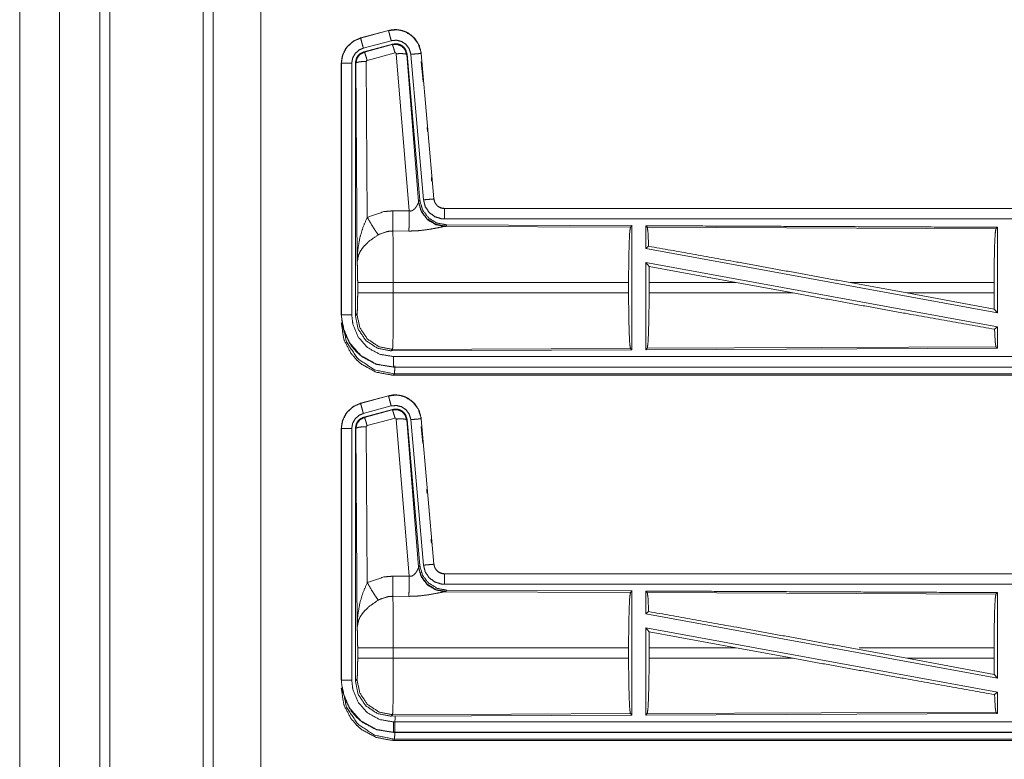
# Model space of a CAD drawing. Units: inches. Extents: x 31 to 95, y 17 to 154.
# Drawn here: x 79 to 83, y 91 to 94 of the extents above; entities that cross this region are included whole.
import ezdxf

# ---------------------------------------------------------------- set-up
doc = ezdxf.new("R2010")
doc.units = ezdxf.units.IN
doc.header["$MEASUREMENT"] = 0
doc.layers.add('customer front', color=7, linetype='Continuous', true_color=0xffffff)

msp = doc.modelspace()

# ---------------------------------------------------------------- linework, layer by layer
at = {"layer": 'customer front', "color": 2, "linetype": 'Continuous', "lineweight": 18}
for p, q in [((79.6033, 21.3432), (79.6033, 109.4891)), ((79.6511, 109.4577), (79.6511, 21.3589)), ((79.8795, 21.4116), (79.8795, 109.4235)), ((78.7242, 66.1737), (78.7242, 101.0855)), ((80.4902, 94.132), (80.3566, 94.0962)), ((80.3568, 94.0958), (80.4904, 94.1316)), ((80.4902, 94.132), (80.4904, 94.1316)), ((80.3566, 94.0962), (80.3568, 94.0958)), ((80.3697, 94.0475), (80.5033, 94.0833)), ((80.3727, 94.0301), (80.5101, 94.067)), ((80.3748, 94.0285), (80.5085, 94.0646)), ((80.5085, 94.0646), (80.5101, 94.067)), ((80.3727, 94.0301), (80.3748, 94.0285)), ((80.5214, 94.025), (80.3877, 93.989)), ((80.5889, 93.2676), (80.5277, 94.0206)), ((80.5791, 94.0187), (80.5775, 94.0163)), ((80.5775, 94.0163), (80.6346, 93.3132)), ((80.5791, 94.0187), (80.6403, 93.3194)), ((80.5968, 94.0178), (80.6578, 93.3207)), ((80.647, 94.0222), (80.6466, 94.0222)), ((80.6466, 94.0222), (80.7076, 93.3251)), ((80.708, 93.3251), (80.647, 94.0222)), ((80.2641, 93.9755), (80.2641, 92.7693)), ((80.2641, 93.9755), (80.2645, 93.9755)), ((80.2645, 92.7693), (80.2645, 93.9755)), ((80.3144, 92.7693), (80.3144, 93.9755)), ((80.3341, 93.9754), (80.332, 93.977)), ((80.34, 93.0223), (80.3341, 93.9754)), ((80.3841, 93.9841), (80.3887, 93.2368)), ((80.647, 93.9842), (80.6556, 93.8864)), ((80.6747, 93.6674), (80.6765, 93.6475)), ((80.6339, 93.3085), (80.6346, 93.3132)), ((80.6346, 93.3132), (80.6403, 93.3194)), ((80.708, 93.3251), (80.7076, 93.3251)), ((80.5118, 93.268), (80.5889, 93.2676)), ((86.2893, 93.2795), (80.7578, 93.2795)), ((80.7578, 93.2795), (80.7578, 93.2791)), ((80.7578, 93.2791), (85.2494, 93.2791)), ((80.5883, 93.1713), (80.5112, 93.1717)), ((80.7635, 93.1946), (80.7597, 93.1936)), ((80.7597, 93.1936), (81.6488, 93.1897)), ((80.7692, 93.2008), (80.7635, 93.1946)), ((80.7692, 93.2008), (81.6562, 93.197)), ((81.6488, 93.1897), (81.6562, 93.197)), ((81.7293, 93.1893), (81.722, 93.1967)), ((81.7293, 93.1893), (83.3988, 93.1821)), ((83.3988, 93.1821), (83.4062, 93.1893)), ((83.4062, 93.1893), (83.4062, 92.779)), ((81.722, 93.0869), (81.7359, 93.0986)), ((81.722, 93.0869), (83.4062, 92.779)), ((81.722, 93.02), (81.722, 92.6023)), ((81.722, 93.02), (81.7378, 93.001)), ((81.722, 93.02), (83.4062, 92.7121)), ((81.7382, 92.9244), (81.7378, 93.001)), ((81.7378, 93.001), (82.155, 92.9244)), ((80.3427, 92.8746), (80.3427, 92.9244)), ((81.6399, 92.9244), (80.5133, 92.9244)), ((80.5133, 92.9244), (80.5133, 92.8746)), ((81.6399, 92.9244), (81.6399, 92.8746)), ((81.7382, 92.9244), (81.7382, 92.8746)), ((82.155, 92.9244), (81.7382, 92.9244)), ((82.4276, 92.8746), (82.155, 92.9244)), ((82.9724, 92.8746), (82.7003, 92.9244)), ((83.3902, 92.9244), (82.7003, 92.9244)), ((83.3902, 92.9244), (83.3902, 92.8746)), ((80.5133, 92.8746), (81.6399, 92.8746)), ((81.7382, 92.8746), (82.4276, 92.8746)), ((82.9724, 92.8746), (83.3906, 92.7977)), ((82.9724, 92.8746), (83.3902, 92.8746)), ((83.3906, 92.7977), (83.3902, 92.8746)), ((83.3906, 92.7977), (83.4062, 92.779)), ((80.2641, 92.7693), (80.2645, 92.7693)), ((80.332, 92.7669), (80.3393, 92.7743)), ((83.3925, 92.7007), (83.4062, 92.7121)), ((83.4062, 92.7121), (83.4062, 92.6097)), ((80.5099, 92.6044), (80.5026, 92.597)), ((81.6562, 92.602), (80.5026, 92.597)), ((81.6488, 92.6093), (80.5099, 92.6044)), ((81.6562, 92.602), (81.6488, 92.6093)), ((83.4062, 92.6097), (81.722, 92.6023)), ((81.722, 92.6023), (81.7293, 92.6097)), ((83.3988, 92.617), (81.7293, 92.6097)), ((83.4062, 92.6097), (83.3988, 92.617)), ((80.5139, 92.5195), (80.5139, 92.5199)), ((80.5139, 92.5199), (85.2494, 92.5199)), ((86.2893, 92.5195), (80.5139, 92.5195)), ((80.5192, 92.4868), (80.5139, 92.4815)), ((80.5139, 92.4815), (86.2893, 92.4815)), ((85.7234, 92.4868), (80.5192, 92.4868)), ((80.4902, 92.382), (80.3566, 92.3462)), ((80.3568, 92.3458), (80.4904, 92.3816)), ((80.4902, 92.382), (80.4904, 92.3816)), ((80.3566, 92.3462), (80.3568, 92.3458)), ((80.3697, 92.2975), (80.5033, 92.3333)), ((80.3727, 92.2801), (80.5101, 92.317)), ((80.5085, 92.3146), (80.5101, 92.317)), ((80.3727, 92.2801), (80.3748, 92.2785)), ((80.3748, 92.2785), (80.5085, 92.3146)), ((80.5214, 92.275), (80.3877, 92.239)), ((80.5889, 91.5176), (80.5277, 92.2706)), ((80.6466, 92.2722), (80.7076, 91.5751)), ((80.647, 92.2722), (80.6466, 92.2722)), ((80.708, 91.5751), (80.647, 92.2722)), ((80.2641, 92.2255), (80.2641, 91.0193)), ((80.2641, 92.2255), (80.2645, 92.2255)), ((80.2645, 91.0193), (80.2645, 92.2255)), ((80.3144, 91.0193), (80.3144, 92.2255)), ((80.3341, 92.2254), (80.332, 92.227)), ((80.34, 91.2723), (80.3341, 92.2254)), ((80.3841, 92.2341), (80.3887, 91.4868)), ((80.5791, 92.2687), (80.5775, 92.2663)), ((80.5775, 92.2663), (80.6346, 91.5632)), ((80.5791, 92.2687), (80.6403, 91.5694)), ((80.5968, 92.2678), (80.6578, 91.5707)), ((80.647, 92.2342), (80.6541, 92.1535)), ((80.6339, 91.5585), (80.6346, 91.5632)), ((80.6346, 91.5632), (80.6403, 91.5694)), ((80.708, 91.5751), (80.7076, 91.5751)), ((80.5118, 91.518), (80.5889, 91.5176)), ((86.2893, 91.5295), (80.7578, 91.5295)), ((80.7578, 91.5295), (80.7578, 91.5291)), ((80.7578, 91.5291), (85.2494, 91.5291)), ((80.5883, 91.4213), (80.5112, 91.4217)), ((80.7635, 91.4446), (80.7597, 91.4436)), ((80.7597, 91.4436), (81.6488, 91.4397)), ((80.7692, 91.4508), (80.7635, 91.4446)), ((80.7692, 91.4508), (81.6562, 91.447)), ((81.6488, 91.4397), (81.6562, 91.447)), ((81.7293, 91.4393), (81.722, 91.4467)), ((81.7293, 91.4393), (83.3988, 91.4321)), ((83.3988, 91.4321), (83.4062, 91.4393)), ((83.4062, 91.4393), (83.4062, 91.029)), ((81.722, 91.3369), (81.7359, 91.3486)), ((81.722, 91.3369), (83.4062, 91.029)), ((81.722, 91.27), (81.722, 90.8523)), ((81.722, 91.27), (81.7378, 91.251)), ((81.722, 91.27), (83.4062, 90.9621)), ((81.7382, 91.1744), (81.7378, 91.251)), ((81.7378, 91.251), (82.155, 91.1744)), ((80.3427, 91.1246), (80.3427, 91.1744)), ((81.6399, 91.1744), (80.5133, 91.1744)), ((80.5133, 91.1744), (80.5133, 91.1246)), ((81.6399, 91.1744), (81.6399, 91.1246)), ((81.7382, 91.1744), (81.7382, 91.1246)), ((82.155, 91.1744), (81.7382, 91.1744)), ((82.4276, 91.1246), (82.155, 91.1744)), ((82.9724, 91.1246), (82.7003, 91.1744)), ((83.3902, 91.1744), (82.7441, 91.1744)), ((83.3902, 91.1744), (83.3902, 91.1246)), ((80.5133, 91.1246), (81.6399, 91.1246)), ((81.7382, 91.1246), (82.4276, 91.1246)), ((82.9724, 91.1246), (83.3906, 91.0477)), ((82.9724, 91.1246), (83.3902, 91.1246)), ((83.3906, 91.0477), (83.3902, 91.1246)), ((83.3906, 91.0477), (83.4062, 91.029)), ((80.2641, 91.0193), (80.2645, 91.0193)), ((80.332, 91.0169), (80.3393, 91.0242)), ((83.3925, 90.9507), (83.4062, 90.9621)), ((83.4062, 90.9621), (83.4062, 90.8597)), ((81.6488, 90.8593), (80.5099, 90.8544)), ((81.6562, 90.852), (81.6488, 90.8593)), ((83.4062, 90.8597), (81.722, 90.8523)), ((81.722, 90.8523), (81.7293, 90.8597)), ((83.3988, 90.867), (81.7293, 90.8597)), ((83.4062, 90.8597), (83.3988, 90.867)), ((80.5099, 90.8544), (80.5026, 90.847)), ((81.6562, 90.852), (80.5026, 90.847)), ((80.5139, 90.7699), (85.2494, 90.7699)), ((80.5139, 90.7695), (80.5139, 90.7699)), ((86.2893, 90.7695), (80.5139, 90.7695)), ((80.5192, 90.7368), (80.5139, 90.7315)), ((80.5139, 90.7315), (86.2893, 90.7315)), ((85.7234, 90.7368), (80.5192, 90.7368))]:
    msp.add_line(p, q, dxfattribs=at)
for points, knots in [([(79.1552, 109.4691), (79.1552, 109.4544), (79.1552, 21.3503), (79.1552, 21.3389)], [0, 0, 0.000167, 0.999871, 1, 1]), ([(78.9142, 109.3978), (78.9142, 109.3905), (78.9142, 21.4146), (78.9142, 21.4074)], [0, 0, 0.000083, 0.999917, 1, 1]), ([(80.647, 94.0222), (80.6373, 94.0609), (80.6166, 94.0936), (80.5873, 94.1182), (80.5734, 94.1254), (80.5516, 94.1328), (80.527, 94.1362), (80.5131, 94.1359), (80.4902, 94.132)], [0, 0, 0.183427, 0.361301, 0.53754, 0.609427, 0.715402, 0.829664, 0.89348, 1, 1]), ([(80.4904, 94.1316), (80.532, 94.1355), (80.5515, 94.1324), (80.5726, 94.1253), (80.6075, 94.1024), (80.6329, 94.0691), (80.6458, 94.0295), (80.6466, 94.0222)], [0, 0, 0.193155, 0.28431, 0.387205, 0.580226, 0.773315, 0.965996, 1, 1]), ([(80.5033, 94.0833), (80.4984, 94.1014), (80.4943, 94.1169), (80.4929, 94.1221), (80.4915, 94.1274), (80.4909, 94.1295), (80.4904, 94.1316)], [0, 0, 0.374964, 0.695161, 0.804696, 0.914198, 0.957116, 1, 1]), ([(80.3566, 94.0962), (80.3204, 94.08), (80.2918, 94.054), (80.2845, 94.0439), (80.2688, 94.0094), (80.2641, 93.9755)], [0, 0, 0.243426, 0.480668, 0.557174, 0.789687, 1, 1]), ([(80.2645, 93.9755), (80.2715, 94.0167), (80.2918, 94.0533), (80.323, 94.0811), (80.3568, 94.0958)], [0, 0, 0.25772, 0.515531, 0.773066, 1, 1]), ([(80.3697, 94.0475), (80.3648, 94.0656), (80.3628, 94.0733), (80.3593, 94.0863), (80.3579, 94.0916), (80.3568, 94.0958)], [0, 0, 0.374817, 0.534955, 0.804564, 0.914103, 1, 1]), ([(80.5033, 94.0833), (80.5282, 94.0856), (80.5525, 94.0796), (80.5734, 94.0658), (80.5886, 94.0459), (80.5963, 94.0222), (80.5968, 94.0178)], [0, 0, 0.193405, 0.386825, 0.579922, 0.773012, 0.965934, 1, 1]), ([(80.5085, 94.0646), (80.5318, 94.0657), (80.5534, 94.0571), (80.5538, 94.0568), (80.5542, 94.0565), (80.5697, 94.0399), (80.57, 94.0394), (80.5703, 94.0389), (80.5774, 94.017), (80.5775, 94.0163)], [0, 0, 0.24453, 0.489425, 0.494641, 0.4998, 0.73846, 0.744195, 0.749989, 0.992447, 1, 1]), ([(80.5214, 94.025), (80.5192, 94.0327), (80.517, 94.0404), (80.5131, 94.0531), (80.5116, 94.0573), (80.5101, 94.0614), (80.5093, 94.063), (80.5085, 94.0646)], [0, 0, 0.192307, 0.384721, 0.701676, 0.808223, 0.914675, 0.957407, 1, 1]), ([(80.5101, 94.067), (80.5339, 94.068), (80.5454, 94.0647), (80.5507, 94.0618), (80.5559, 94.0589), (80.5649, 94.051), (80.5684, 94.0462), (80.572, 94.0414), (80.5791, 94.0187)], [0, 0, 0.249342, 0.3747, 0.437324, 0.499975, 0.625323, 0.688022, 0.750707, 1, 1]), ([(80.3144, 93.9755), (80.3186, 94.0002), (80.3308, 94.0221), (80.3495, 94.0387), (80.3697, 94.0475)], [0, 0, 0.257718, 0.515465, 0.77294, 1, 1]), ([(80.332, 93.977), (80.3372, 94.0003), (80.3434, 94.0105), (80.3516, 94.0192), (80.3727, 94.0301)], [0, 0, 0.332647, 0.499972, 0.66735, 1, 1]), ([(80.3341, 93.9754), (80.3394, 93.999), (80.354, 94.0178), (80.3748, 94.0285), (80.3748, 94.0285), (80.3748, 94.0286)], [0, 0, 0.33846, 0.671477, 0.999522, 0.999796, 1, 1]), ([(80.3877, 93.989), (80.3833, 94.0044), (80.3794, 94.017), (80.3765, 94.0254), (80.3756, 94.027), (80.3748, 94.0286)], [0, 0, 0.38466, 0.701674, 0.914674, 0.957268, 1, 1]), ([(80.5277, 94.0206), (80.5277, 94.0206), (80.5277, 94.0207), (80.5273, 94.0217), (80.527, 94.0228), (80.5263, 94.0235), (80.5255, 94.0243), (80.5245, 94.0247), (80.5236, 94.0251), (80.5214, 94.025)], [0, 0, 0.003753, 0.00758, 0.13528, 0.262499, 0.38676, 0.511535, 0.633488, 0.755025, 1, 1]), ([(80.5277, 94.0206), (80.5462, 94.0214), (80.562, 94.0209), (80.573, 94.0191), (80.5775, 94.0163)], [0, 0, 0.364772, 0.677152, 0.895741, 1, 1]), ([(80.5968, 94.0178), (80.6155, 94.0194), (80.6314, 94.0208), (80.6423, 94.0218), (80.6466, 94.0222)], [0, 0, 0.374709, 0.695004, 0.914067, 1, 1]), ([(80.3144, 93.9755), (80.3051, 93.9755), (80.2877, 93.9755), (80.2742, 93.9755), (80.2688, 93.9755), (80.2645, 93.9755)], [0, 0, 0.187467, 0.534914, 0.804586, 0.914018, 1, 1]), ([(80.332, 92.7669), (80.332, 92.9799), (80.332, 93.585), (80.332, 93.977)], [0, 0, 0.175992, 0.675992, 1, 1]), ([(80.3841, 93.9841), (80.3653, 93.9834), (80.3493, 93.9815), (80.3439, 93.9801), (80.3384, 93.9787), (80.3341, 93.9754)], [0, 0, 0.363831, 0.676522, 0.786111, 0.895608, 1, 1]), ([(80.3877, 93.989), (80.3868, 93.9885), (80.3859, 93.988), (80.3845, 93.9863), (80.3841, 93.9841)], [0, 0, 0.16418, 0.327897, 0.661267, 1, 1]), ([(80.6956, 93.4285), (80.6957, 93.4275), (80.6974, 93.4086)], [0, 0, 0.050963, 1, 1]), ([(80.5889, 93.2676), (80.5926, 93.2674), (80.5963, 93.2672), (80.6034, 93.269), (80.6055, 93.2701), (80.6075, 93.2712), (80.6116, 93.2747), (80.6157, 93.2781), (80.6188, 93.2819), (80.6219, 93.2857), (80.6238, 93.2886), (80.6258, 93.2916), (80.6312, 93.3018), (80.632, 93.3036), (80.6328, 93.3054), (80.6334, 93.3069), (80.6339, 93.3085)], [0, 0, 0.056621, 0.113236, 0.224344, 0.259632, 0.294832, 0.376405, 0.457966, 0.532383, 0.606736, 0.660184, 0.713715, 0.889548, 0.919205, 0.948993, 0.974513, 1, 1]), ([(80.7597, 93.1936), (80.7148, 93.2025), (80.6757, 93.2269), (80.6476, 93.2639), (80.6339, 93.3085)], [0, 0, 0.247546, 0.496745, 0.747814, 1, 1]), ([(80.7635, 93.1947), (80.7166, 93.2037), (80.6761, 93.229), (80.6475, 93.2673), (80.6346, 93.3133)], [0, 0, 0.249956, 0.499998, 0.750024, 1, 1]), ([(80.6403, 93.3194), (80.6531, 93.2734), (80.6817, 93.2351), (80.7222, 93.2098), (80.7692, 93.2008)], [0, 0, 0.250042, 0.500012, 0.749992, 1, 1]), ([(80.6578, 93.3207), (80.6765, 93.3224), (80.6924, 93.3238), (80.6979, 93.3242), (80.7033, 93.3247), (80.7055, 93.3249), (80.7076, 93.3251)], [0, 0, 0.374839, 0.695134, 0.8046, 0.914078, 0.957098, 1, 1]), ([(80.6578, 93.3207), (80.6664, 93.2881), (80.6852, 93.2602), (80.7122, 93.2401), (80.7444, 93.23), (80.7578, 93.2291)], [0, 0, 0.227327, 0.454601, 0.681949, 0.909227, 1, 1]), ([(80.7076, 93.3251), (80.7119, 93.3087), (80.7213, 93.2947), (80.7247, 93.2917), (80.7281, 93.2887), (80.7349, 93.2846), (80.742, 93.2816), (80.7511, 93.2795), (80.7578, 93.2791)], [0, 0, 0.227072, 0.454021, 0.514621, 0.575163, 0.681735, 0.785181, 0.909389, 1, 1]), ([(80.7578, 93.2795), (80.7422, 93.282), (80.7284, 93.2891), (80.7262, 93.2908), (80.724, 93.2926), (80.7176, 93.2998), (80.7149, 93.3044), (80.7122, 93.309), (80.7104, 93.3135), (80.708, 93.3251)], [0, 0, 0.214134, 0.423539, 0.461526, 0.499581, 0.630662, 0.702765, 0.774823, 0.839761, 1, 1]), ([(80.3887, 93.2368), (80.4681, 93.2644), (80.5118, 93.268)], [0, 0, 0.657375, 1, 1]), ([(80.5112, 93.1717), (80.5114, 93.1949), (80.5116, 93.2281), (80.5118, 93.268)], [0, 0, 0.240437, 0.585914, 1, 1]), ([(80.5883, 93.1713), (80.5884, 93.1795), (80.5885, 93.1988), (80.5886, 93.2101), (80.5887, 93.2278), (80.5887, 93.2373), (80.5889, 93.2676)], [0, 0, 0.084652, 0.285802, 0.402232, 0.586005, 0.684652, 1, 1]), ([(80.7578, 93.2291), (80.7578, 93.2479), (80.7578, 93.2639), (80.7578, 93.2693), (80.7578, 93.2769), (80.7578, 93.2791)], [0, 0, 0.374853, 0.695114, 0.80456, 0.957003, 1, 1]), ([(80.34, 93.0223), (80.34, 93.0226), (80.34, 93.0228), (80.3432, 93.0812), (80.3533, 93.14), (80.3678, 93.1885), (80.3887, 93.2368)], [0, 0, 0.001174, 0.002348, 0.265889, 0.534917, 0.762654, 1, 1]), ([(80.3887, 93.2368), (80.4092, 93.2017), (80.4274, 93.1728), (80.4415, 93.1533)], [0, 0, 0.411243, 0.756846, 1, 1]), ([(80.7578, 93.2291), (83.4391, 93.2291), (85.2494, 93.2291)], [0, 0, 0.59695, 1, 1]), ([(80.5112, 93.1717), (80.4865, 93.1696), (80.4466, 93.1561), (80.4415, 93.1533)], [0, 0, 0.341384, 0.920908, 1, 1]), ([(80.5112, 93.1717), (80.5113, 93.1716), (80.5113, 93.1714), (80.5121, 93.1315), (80.5124, 93.1122), (80.513, 93.0386), (80.5133, 92.9244)], [0, 0, 0.000553, 0.001081, 0.162534, 0.24046, 0.538091, 1, 1]), ([(80.7597, 93.1936), (80.7547, 93.1928), (80.7262, 93.187), (80.6869, 93.1796), (80.6407, 93.1736), (80.6149, 93.1718), (80.5883, 93.1713)], [0, 0, 0.029114, 0.197289, 0.42798, 0.697418, 0.846513, 1, 1]), ([(81.6399, 92.9244), (81.6406, 93.0238), (81.6425, 93.1088), (81.6454, 93.1669), (81.6488, 93.1897)], [0, 0, 0.374395, 0.694334, 0.913292, 1, 1]), ([(81.6561, 93.197), (81.6561, 93.1929), (81.6561, 92.602)], [0, 0, 0.006905, 1, 1]), ([(81.722, 93.1967), (82.1595, 93.1948), (83.0016, 93.1911), (83.4061, 93.1893)], [0, 0, 0.259768, 0.759768, 1, 1]), ([(81.722, 93.1967), (81.722, 93.1948), (81.722, 93.1399), (81.722, 93.0869)], [0, 0, 0.017442, 0.517383, 1, 1]), ([(81.7359, 93.0986), (81.7327, 93.1666), (81.7293, 93.1893)], [0, 0, 0.747165, 1, 1]), ([(83.3902, 92.9244), (83.3908, 93.021), (83.3927, 93.1035), (83.3955, 93.1599), (83.3988, 93.1821)], [0, 0, 0.374406, 0.69433, 0.913279, 1, 1]), ([(80.4415, 93.1533), (80.3985, 93.1238), (80.3919, 93.118), (80.3686, 93.0937), (80.3543, 93.0724), (80.3473, 93.0574), (80.34, 93.0226), (80.34, 93.0225), (80.34, 93.0223)], [0, 0, 0.30208, 0.353084, 0.548056, 0.696217, 0.792316, 0.998227, 0.999132, 1, 1]), ([(81.7359, 93.0986), (82.1578, 93.023), (82.7003, 92.9244)], [0, 0, 0.437333, 1, 1]), ([(80.3427, 92.9244), (80.3424, 92.9668), (80.3414, 93.0013), (80.3401, 93.0214), (80.34, 93.0223)], [0, 0, 0.432985, 0.785085, 0.990603, 1, 1]), ([(80.5133, 92.9244), (80.4814, 92.9244), (80.4221, 92.9244), (80.3761, 92.9244), (80.3574, 92.9244), (80.3427, 92.9244)], [0, 0, 0.187257, 0.534681, 0.804426, 0.91404, 1, 1]), ([(80.3393, 92.7743), (80.3408, 92.7852), (80.342, 92.8128), (80.3426, 92.852), (80.3427, 92.8746)], [0, 0, 0.109447, 0.384998, 0.775427, 1, 1]), ([(80.5133, 92.8746), (80.4814, 92.8746), (80.4221, 92.8746), (80.3761, 92.8746), (80.3574, 92.8746), (80.3427, 92.8746)], [0, 0, 0.187257, 0.534681, 0.804426, 0.91404, 1, 1]), ([(80.5133, 92.8746), (80.5132, 92.8138), (80.5131, 92.7733), (80.5126, 92.7082), (80.5124, 92.6868), (80.5114, 92.6337), (80.5099, 92.6044)], [0, 0, 0.224816, 0.37475, 0.615638, 0.694933, 0.891285, 1, 1]), ([(81.6488, 92.6093), (81.6454, 92.6321), (81.6425, 92.6902), (81.6406, 92.7752), (81.6399, 92.8746)], [0, 0, 0.086732, 0.305691, 0.625604, 1, 1]), ([(81.7293, 92.6097), (81.7327, 92.6324), (81.7356, 92.6905), (81.7375, 92.7753), (81.7382, 92.8746)], [0, 0, 0.08682, 0.305823, 0.62572, 1, 1]), ([(82.4276, 92.8746), (82.9638, 92.7773), (83.3925, 92.7007)], [0, 0, 0.555775, 1, 1]), ([(80.2641, 92.7694), (80.2768, 92.6906), (80.2795, 92.6829), (80.3122, 92.6218), (80.3372, 92.5927), (80.3661, 92.5679), (80.4274, 92.5349), (80.4347, 92.5324), (80.5139, 92.5195)], [0, 0, 0.20395, 0.224863, 0.401839, 0.500022, 0.597374, 0.775158, 0.794872, 1, 1]), ([(80.5139, 92.5199), (80.4313, 92.534), (80.358, 92.5746), (80.3023, 92.6372), (80.2705, 92.7146), (80.2645, 92.7694)], [0, 0, 0.214801, 0.429729, 0.644315, 0.858793, 1, 1]), ([(80.3144, 92.7694), (80.3051, 92.7694), (80.2877, 92.7694), (80.2742, 92.7694), (80.2666, 92.7694), (80.2645, 92.7694)], [0, 0, 0.187467, 0.534914, 0.804586, 0.957009, 1, 1]), ([(80.5139, 92.5699), (80.4478, 92.5811), (80.3892, 92.6136), (80.3447, 92.6637), (80.3193, 92.7256), (80.3144, 92.7694)], [0, 0, 0.214837, 0.429742, 0.644276, 0.858782, 1, 1]), ([(80.5026, 92.597), (80.4374, 92.6097), (80.382, 92.6465), (80.345, 92.7017), (80.332, 92.7669)], [0, 0, 0.250045, 0.499997, 0.749963, 1, 1]), ([(80.5099, 92.6044), (80.4448, 92.6171), (80.3894, 92.6539), (80.3524, 92.7091), (80.3393, 92.7743)], [0, 0, 0.249953, 0.500001, 0.750029, 1, 1]), ([(80.5139, 92.4815), (80.5037, 92.4817), (80.4315, 92.4955), (80.3634, 92.5319), (80.3372, 92.5547), (80.3102, 92.5866), (80.2795, 92.6449), (80.2776, 92.6503), (80.2758, 92.6557), (80.2641, 92.7313)], [0, 0, 0.026158, 0.213843, 0.411087, 0.499919, 0.60672, 0.775078, 0.789725, 0.804377, 1, 1]), ([(80.2694, 92.7367), (80.2885, 92.6411), (80.3427, 92.5601), (80.4237, 92.5059), (80.5192, 92.4868)], [0, 0, 0.249955, 0.500015, 0.750041, 1, 1]), ([(83.3988, 92.6169), (83.3955, 92.6391), (83.3925, 92.7007)], [0, 0, 0.266103, 1, 1]), ([(80.5139, 92.5699), (80.5139, 92.5605), (80.5139, 92.5432), (80.5139, 92.5297), (80.5139, 92.5242), (80.5139, 92.5199)], [0, 0, 0.187467, 0.534914, 0.804586, 0.914018, 1, 1]), ([(85.2494, 92.5699), (84.3442, 92.5699), (81.9765, 92.5699), (80.5139, 92.5699)], [0, 0, 0.191146, 0.691145, 1, 1]), ([(80.5207, 92.5248), (80.5207, 92.5248), (80.5192, 92.4868)], [0, 0, 0.000171, 1, 1]), ([(80.647, 92.2722), (80.6373, 92.3109), (80.6166, 92.3436), (80.5873, 92.3682), (80.5734, 92.3754), (80.5516, 92.3828), (80.527, 92.3862), (80.5131, 92.3859), (80.4902, 92.382)], [0, 0, 0.183427, 0.361303, 0.537542, 0.609416, 0.715401, 0.829663, 0.893479, 1, 1]), ([(80.4904, 92.3816), (80.532, 92.3855), (80.5515, 92.3824), (80.5726, 92.3753), (80.6075, 92.3524), (80.6329, 92.3191), (80.6458, 92.2795), (80.6466, 92.2722)], [0, 0, 0.193155, 0.28431, 0.387205, 0.580226, 0.773315, 0.965996, 1, 1]), ([(80.5033, 92.3333), (80.4984, 92.3514), (80.4943, 92.3669), (80.4929, 92.3721), (80.4915, 92.3774), (80.4909, 92.3795), (80.4904, 92.3816)], [0, 0, 0.374964, 0.695161, 0.804696, 0.914198, 0.957116, 1, 1]), ([(80.3566, 92.3462), (80.3204, 92.33), (80.2918, 92.304), (80.2881, 92.299), (80.2845, 92.2939), (80.2688, 92.2594), (80.2641, 92.2255)], [0, 0, 0.243414, 0.480662, 0.518927, 0.557201, 0.789683, 1, 1]), ([(80.2645, 92.2255), (80.2715, 92.2667), (80.2918, 92.3033), (80.323, 92.3311), (80.3568, 92.3458)], [0, 0, 0.25772, 0.515531, 0.773066, 1, 1]), ([(80.3697, 92.2975), (80.3648, 92.3156), (80.3628, 92.3233), (80.3593, 92.3363), (80.3579, 92.3416), (80.3568, 92.3458)], [0, 0, 0.374817, 0.534955, 0.804564, 0.914103, 1, 1]), ([(80.5033, 92.3333), (80.5282, 92.3356), (80.5525, 92.3296), (80.5734, 92.3158), (80.5886, 92.2959), (80.5963, 92.2722), (80.5968, 92.2678)], [0, 0, 0.193405, 0.386825, 0.579922, 0.773012, 0.965934, 1, 1]), ([(80.5101, 92.317), (80.5339, 92.318), (80.5454, 92.3147), (80.5559, 92.3089), (80.5649, 92.301), (80.5684, 92.2962), (80.572, 92.2914), (80.5791, 92.2687)], [0, 0, 0.249345, 0.374704, 0.500014, 0.625318, 0.688018, 0.750704, 1, 1]), ([(80.3144, 92.2255), (80.3186, 92.2502), (80.3308, 92.2721), (80.3495, 92.2887), (80.3697, 92.2975)], [0, 0, 0.257718, 0.515465, 0.77294, 1, 1]), ([(80.332, 92.227), (80.3372, 92.2503), (80.3434, 92.2605), (80.3516, 92.2691), (80.3727, 92.2801)], [0, 0, 0.332655, 0.499984, 0.6673, 1, 1]), ([(80.3341, 92.2254), (80.3394, 92.249), (80.354, 92.2678), (80.3748, 92.2785), (80.3748, 92.2785), (80.3748, 92.2786)], [0, 0, 0.33846, 0.671477, 0.999522, 0.999796, 1, 1]), ([(80.3877, 92.239), (80.3833, 92.2544), (80.3794, 92.267), (80.3765, 92.2754), (80.3756, 92.277), (80.3748, 92.2786)], [0, 0, 0.38466, 0.701674, 0.914674, 0.957268, 1, 1]), ([(80.5085, 92.3146), (80.5318, 92.3157), (80.5534, 92.3071), (80.5538, 92.3068), (80.5542, 92.3065), (80.5697, 92.2899), (80.57, 92.2894), (80.5703, 92.2889), (80.5774, 92.267), (80.5775, 92.2663)], [0, 0, 0.24453, 0.489425, 0.494641, 0.4998, 0.73846, 0.744195, 0.749989, 0.992447, 1, 1]), ([(80.5214, 92.275), (80.517, 92.2904), (80.5131, 92.3031), (80.5116, 92.3073), (80.5101, 92.3114), (80.5093, 92.313), (80.5085, 92.3146)], [0, 0, 0.384571, 0.701676, 0.808223, 0.914675, 0.957407, 1, 1]), ([(80.5277, 92.2706), (80.5277, 92.2706), (80.5277, 92.2707), (80.5273, 92.2717), (80.527, 92.2728), (80.5263, 92.2735), (80.5255, 92.2743), (80.5245, 92.2747), (80.5236, 92.2751), (80.5214, 92.275)], [0, 0, 0.003753, 0.00758, 0.13528, 0.262499, 0.38676, 0.511535, 0.633488, 0.755025, 1, 1]), ([(80.5277, 92.2706), (80.5462, 92.2714), (80.562, 92.2709), (80.573, 92.2691), (80.5775, 92.2663)], [0, 0, 0.364772, 0.677152, 0.895741, 1, 1]), ([(80.5968, 92.2678), (80.6155, 92.2694), (80.6314, 92.2708), (80.6423, 92.2718), (80.6466, 92.2722)], [0, 0, 0.374698, 0.695004, 0.914067, 1, 1]), ([(80.3144, 92.2255), (80.3051, 92.2255), (80.2877, 92.2255), (80.2742, 92.2255), (80.2666, 92.2255), (80.2645, 92.2255)], [0, 0, 0.187467, 0.534914, 0.804586, 0.957009, 1, 1]), ([(80.332, 91.0169), (80.332, 91.2299), (80.332, 91.835), (80.332, 92.227)], [0, 0, 0.175992, 0.675992, 1, 1]), ([(80.3841, 92.2341), (80.3653, 92.2334), (80.3493, 92.2315), (80.3439, 92.2301), (80.3384, 92.2287), (80.3341, 92.2254)], [0, 0, 0.363831, 0.676522, 0.786111, 0.895608, 1, 1]), ([(80.3877, 92.239), (80.3868, 92.2385), (80.3859, 92.238), (80.3845, 92.2363), (80.3841, 92.2341)], [0, 0, 0.16418, 0.327897, 0.661267, 1, 1]), ([(80.6732, 91.9345), (80.6733, 91.9335), (80.675, 91.9146)], [0, 0, 0.050342, 1, 1]), ([(80.6941, 91.6956), (80.6942, 91.6946), (80.6959, 91.6757)], [0, 0, 0.050672, 1, 1]), ([(80.7635, 91.4447), (80.7166, 91.4537), (80.6761, 91.479), (80.6475, 91.5173), (80.6346, 91.5633)], [0, 0, 0.249965, 0.499992, 0.750021, 1, 1]), ([(80.6403, 91.5694), (80.6531, 91.5234), (80.6817, 91.4852), (80.7222, 91.4598), (80.7692, 91.4508)], [0, 0, 0.250044, 0.499989, 0.749989, 1, 1]), ([(80.6578, 91.5707), (80.6765, 91.5724), (80.6924, 91.5738), (80.6979, 91.5742), (80.7033, 91.5747), (80.7055, 91.5749), (80.7076, 91.5751)], [0, 0, 0.374839, 0.695134, 0.8046, 0.914078, 0.957098, 1, 1]), ([(80.6578, 91.5707), (80.6664, 91.5381), (80.6852, 91.5102), (80.7122, 91.4901), (80.7444, 91.48), (80.7578, 91.4791)], [0, 0, 0.227291, 0.454608, 0.681937, 0.909222, 1, 1]), ([(80.7076, 91.5751), (80.7119, 91.5587), (80.7213, 91.5447), (80.7247, 91.5417), (80.7281, 91.5387), (80.7349, 91.5346), (80.742, 91.5316), (80.7511, 91.5295), (80.7578, 91.5291)], [0, 0, 0.227072, 0.454021, 0.514621, 0.575163, 0.681735, 0.785181, 0.909389, 1, 1]), ([(80.7578, 91.5295), (80.7422, 91.532), (80.7284, 91.5391), (80.7262, 91.5408), (80.724, 91.5426), (80.7176, 91.5498), (80.7149, 91.5544), (80.7122, 91.559), (80.7104, 91.5635), (80.7092, 91.5693), (80.708, 91.5751)], [0, 0, 0.214116, 0.423502, 0.461486, 0.499538, 0.630607, 0.702704, 0.774757, 0.839689, 0.919854, 1, 1]), ([(80.3887, 91.4868), (80.4681, 91.5144), (80.5118, 91.518)], [0, 0, 0.657375, 1, 1]), ([(80.5112, 91.4217), (80.5114, 91.4449), (80.5116, 91.4781), (80.5118, 91.518)], [0, 0, 0.240369, 0.585914, 1, 1]), ([(80.5883, 91.4213), (80.5884, 91.4376), (80.5886, 91.4601), (80.5887, 91.4778), (80.5887, 91.4873), (80.5889, 91.5176)], [0, 0, 0.169372, 0.402164, 0.586005, 0.68472, 1, 1]), ([(80.5889, 91.5176), (80.5926, 91.5174), (80.5963, 91.5172), (80.6034, 91.519), (80.6055, 91.5201), (80.6075, 91.5212), (80.6157, 91.5281), (80.6219, 91.5357), (80.6258, 91.5416), (80.6312, 91.5518), (80.632, 91.5536), (80.6328, 91.5554), (80.6334, 91.5569), (80.6339, 91.5585)], [0, 0, 0.056621, 0.113236, 0.224342, 0.25963, 0.29483, 0.457964, 0.606656, 0.713716, 0.889549, 0.919206, 0.948993, 0.974514, 1, 1]), ([(80.7597, 91.4436), (80.7148, 91.4525), (80.6757, 91.4769), (80.6476, 91.5139), (80.6339, 91.5585)], [0, 0, 0.247546, 0.496745, 0.747814, 1, 1]), ([(80.7578, 91.4791), (80.7578, 91.4979), (80.7578, 91.5139), (80.7578, 91.5193), (80.7578, 91.5269), (80.7578, 91.5291)], [0, 0, 0.374853, 0.695114, 0.80456, 0.957003, 1, 1]), ([(80.34, 91.2723), (80.34, 91.2726), (80.34, 91.2728), (80.3432, 91.3312), (80.3533, 91.39), (80.3678, 91.4385), (80.3887, 91.4868)], [0, 0, 0.001174, 0.002348, 0.265889, 0.534917, 0.762654, 1, 1]), ([(80.3887, 91.4868), (80.4092, 91.4517), (80.4274, 91.4228), (80.4415, 91.4033)], [0, 0, 0.411243, 0.756846, 1, 1]), ([(80.7578, 91.4791), (83.4391, 91.4791), (85.2494, 91.4791)], [0, 0, 0.59695, 1, 1]), ([(80.5112, 91.4217), (80.4865, 91.4197), (80.4466, 91.4061), (80.4415, 91.4033)], [0, 0, 0.341369, 0.92091, 1, 1]), ([(80.5112, 91.4217), (80.5113, 91.4214), (80.5121, 91.3815), (80.5124, 91.3622), (80.513, 91.2886), (80.5133, 91.1744)], [0, 0, 0.001107, 0.162538, 0.240467, 0.538105, 1, 1]), ([(80.7597, 91.4436), (80.7547, 91.4428), (80.7262, 91.437), (80.6869, 91.4296), (80.6407, 91.4236), (80.6149, 91.4219), (80.5883, 91.4213)], [0, 0, 0.029114, 0.197282, 0.427981, 0.697419, 0.846512, 1, 1]), ([(81.6399, 91.1744), (81.6406, 91.2738), (81.6425, 91.3588), (81.6454, 91.4169), (81.6488, 91.4397)], [0, 0, 0.37438, 0.694326, 0.91329, 1, 1]), ([(81.6561, 91.447), (81.6561, 91.4429), (81.6561, 90.852)], [0, 0, 0.006905, 1, 1]), ([(81.722, 91.4467), (81.722, 91.4448), (81.722, 91.3899), (81.722, 91.3369)], [0, 0, 0.017442, 0.517442, 1, 1]), ([(81.722, 91.4467), (82.1595, 91.4448), (83.0016, 91.4411), (83.4061, 91.4393)], [0, 0, 0.259768, 0.759768, 1, 1]), ([(81.7359, 91.3486), (81.7327, 91.4166), (81.7293, 91.4393)], [0, 0, 0.747217, 1, 1]), ([(83.3902, 91.1744), (83.3908, 91.271), (83.3927, 91.3535), (83.3955, 91.4099), (83.3988, 91.4321)], [0, 0, 0.37439, 0.694322, 0.913277, 1, 1]), ([(80.4415, 91.4033), (80.3985, 91.3738), (80.3919, 91.368), (80.3686, 91.3437), (80.3543, 91.3224), (80.3473, 91.3074), (80.34, 91.2726), (80.34, 91.2725), (80.34, 91.2723)], [0, 0, 0.30208, 0.353084, 0.548056, 0.696217, 0.792316, 0.998227, 0.999132, 1, 1]), ([(81.7359, 91.3486), (82.1578, 91.273), (82.7003, 91.1744)], [0, 0, 0.437334, 1, 1]), ([(80.3427, 91.1744), (80.3424, 91.2168), (80.3414, 91.2513), (80.3401, 91.2714), (80.34, 91.2723)], [0, 0, 0.432948, 0.78507, 0.990602, 1, 1]), ([(80.5133, 91.1744), (80.4814, 91.1744), (80.4221, 91.1744), (80.3761, 91.1744), (80.3574, 91.1744), (80.3427, 91.1744)], [0, 0, 0.187257, 0.534681, 0.804426, 0.91404, 1, 1]), ([(80.3393, 91.0242), (80.3408, 91.0352), (80.342, 91.0628), (80.3426, 91.102), (80.3427, 91.1246)], [0, 0, 0.109504, 0.385037, 0.775441, 1, 1]), ([(80.5133, 91.1246), (80.4814, 91.1246), (80.4221, 91.1246), (80.3761, 91.1246), (80.3574, 91.1246), (80.3427, 91.1246)], [0, 0, 0.187257, 0.534681, 0.804426, 0.91404, 1, 1]), ([(80.5133, 91.1246), (80.5132, 91.0638), (80.5131, 91.0233), (80.5126, 90.9582), (80.5124, 90.9368), (80.5114, 90.8837), (80.5099, 90.8544)], [0, 0, 0.224816, 0.37475, 0.615638, 0.694933, 0.891285, 1, 1]), ([(81.6488, 90.8593), (81.6454, 90.8821), (81.6425, 90.9402), (81.6406, 91.0252), (81.6399, 91.1246)], [0, 0, 0.086708, 0.305691, 0.625605, 1, 1]), ([(81.7293, 90.8597), (81.7327, 90.8824), (81.7356, 90.9405), (81.7375, 91.0253), (81.7382, 91.1246)], [0, 0, 0.08682, 0.305823, 0.62572, 1, 1]), ([(82.4276, 91.1246), (82.9638, 91.0273), (83.3925, 90.9507)], [0, 0, 0.555776, 1, 1]), ([(80.3144, 91.0194), (80.3051, 91.0194), (80.2877, 91.0194), (80.2742, 91.0194), (80.2666, 91.0194), (80.2645, 91.0194)], [0, 0, 0.187467, 0.534914, 0.804586, 0.957009, 1, 1]), ([(80.5139, 90.7699), (80.4313, 90.784), (80.358, 90.8246), (80.3023, 90.8872), (80.2705, 90.9646), (80.2645, 91.0194)], [0, 0, 0.214801, 0.429729, 0.644315, 0.858793, 1, 1]), ([(80.5139, 90.8199), (80.4478, 90.8311), (80.3892, 90.8636), (80.3447, 90.9137), (80.3193, 90.9756), (80.3144, 91.0194)], [0, 0, 0.214832, 0.429747, 0.644296, 0.858782, 1, 1]), ([(80.5026, 90.847), (80.4374, 90.8597), (80.382, 90.8965), (80.345, 90.9517), (80.332, 91.0169)], [0, 0, 0.250045, 0.499997, 0.749963, 1, 1]), ([(80.5099, 90.8544), (80.4448, 90.8671), (80.3894, 90.9039), (80.3524, 90.9591), (80.3393, 91.0242)], [0, 0, 0.249959, 0.500013, 0.750047, 1, 1]), ([(80.5139, 90.7315), (80.5037, 90.7317), (80.4315, 90.7455), (80.3634, 90.7819), (80.3372, 90.8047), (80.3102, 90.8366), (80.2795, 90.8949), (80.2776, 90.9003), (80.2758, 90.9057), (80.2641, 90.9813)], [0, 0, 0.026158, 0.213843, 0.411087, 0.499919, 0.60672, 0.775078, 0.789725, 0.804377, 1, 1]), ([(80.2694, 90.9867), (80.2885, 90.8911), (80.3427, 90.8101), (80.4237, 90.7559), (80.5192, 90.7368)], [0, 0, 0.249969, 0.500011, 0.750044, 1, 1]), ([(83.3988, 90.8669), (83.3955, 90.8891), (83.3925, 90.9507)], [0, 0, 0.266103, 1, 1]), ([(80.2795, 90.9328), (80.3122, 90.8718), (80.3372, 90.8427), (80.3661, 90.8179), (80.4274, 90.7849), (80.4347, 90.7824), (80.5139, 90.7695)], [0, 0, 0.228302, 0.354953, 0.480564, 0.709927, 0.735359, 1, 1]), ([(85.2494, 90.8199), (84.3442, 90.8199), (81.9765, 90.8199), (80.5139, 90.8199)], [0, 0, 0.191146, 0.691145, 1, 1]), ([(80.5139, 90.8199), (80.5139, 90.8105), (80.5139, 90.7932), (80.5139, 90.7797), (80.5139, 90.7721), (80.5139, 90.7699)], [0, 0, 0.187467, 0.534914, 0.804586, 0.957009, 1, 1]), ([(80.5216, 90.8471), (80.5216, 90.8435), (80.5207, 90.7748), (80.5192, 90.7368)], [0, 0, 0.032759, 0.655517, 1, 1])]:
    msp.add_open_spline(points, degree=1, knots=knots, dxfattribs=at)
msp.add_open_spline([(79.1074, 21.3404), (79.1074, 109.4891)], degree=1, dxfattribs=at)

doc.saveas('drawing.dxf')
